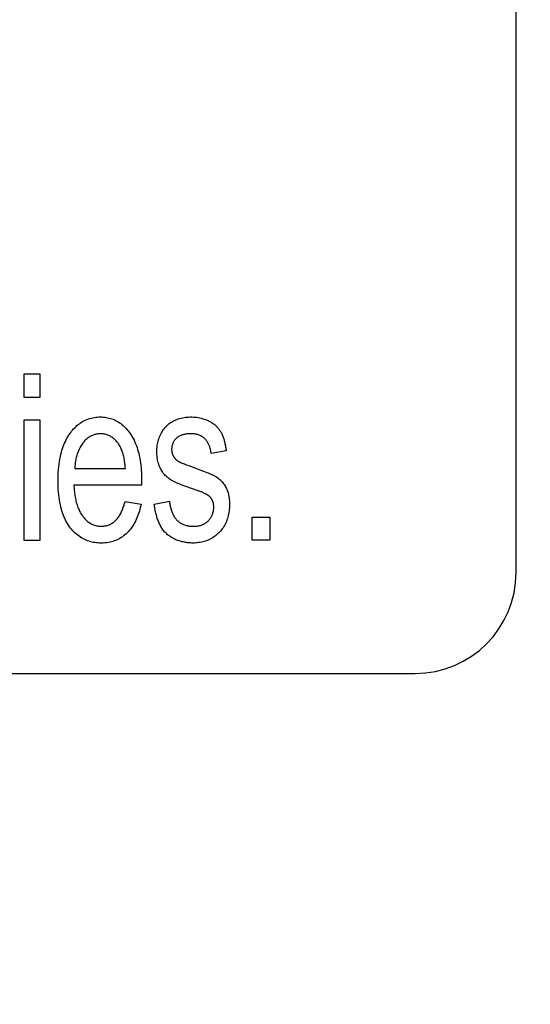
# Model space of a CAD drawing. Units: millimetres. Extents: x 0 to 1189, y 0 to 841.
# Drawn here: x 776 to 778, y 340 to 345 of the extents above; entities that cross this region are included whole.
import ezdxf

# ---------------------------------------------------------------- set-up
doc = ezdxf.new("R2010")
doc.units = ezdxf.units.MM
doc.header["$LTSCALE"] = 65.395
doc.layers.get('0').update_dxf_attribs({"linetype": 'CONTINUOUS'})
doc.layers.add('7_ALL_FEATURES', color=7, linetype='CONTINUOUS')
doc.layers.add('DEF_DRAFT_DIM', color=7, linetype='CONTINUOUS')
doc.styles.get("Standard").update_dxf_attribs({"font": 'txt', "width": 0.8})
doc.dimstyles.new('DIMSTYLE_1', dxfattribs={"dimtxt": 1.5, "dimasz": 3, "dimexe": 0.8, "dimexo": 0.2, "dimgap": 0.375, "dimtad": 1, "dimdsep": 46, "dimtxsty": 'Standard', "dimblk": 'OPEN', "dimblk1": 'OPEN', "dimblk2": 'OPEN', "dimcen": 0.09, "dimazin": 2, "dimtp": 0.1, "dimtm": 0.1, "dimtfac": 1, "dimtdec": 0, "dimtofl": 0, "dimtmove": 0, "dimatfit": 3, "dimldrblk": 'OPEN', "dimfxl": 1, "dimtolj": 1, "dimarcsym": 0})

# ---------------------------------------------------------------- blocks, each defined once
blk = doc.blocks.new('_OPEN')
at = {"color": 0, "linetype": 'ByBlock'}
for p, q in [((0, 0), (-1, 0.1167)), ((-1, -0.1167), (0, 0)), ((-1, 0), (0, 0))]:
    blk.add_line(p, q, dxfattribs=at)
blk = doc.blocks.new('*D15')
at = {"layer": 'DEF_DRAFT_DIM', "color": 2, "linetype": 'Continuous', "transparency": 16777216}
for p, q in [((798.2948, 355.3799), (798.2948, 293.0908)), ((706.7648, 301.9499), (706.7648, 293.0908)), ((706.7648, 293.0908), (706.7648, 291.9158)), ((798.2948, 293.0908), (798.2948, 291.9158)), ((706.7648, 292.7158), (752.5298, 292.7158)), ((798.2948, 292.7158), (752.5298, 292.7158))]:
    blk.add_line(p, q, dxfattribs=at)
at = {"layer": 'DEF_DRAFT_DIM', "color": 2, "linetype": 'Continuous', "transparency": 16777216, "xscale": 3, "yscale": 3, "zscale": 3, "rotation": 180}
blk.add_blockref('_OPEN', (706.7648, 292.7158), dxfattribs=at)
at = {"layer": 'DEF_DRAFT_DIM', "color": 2, "linetype": 'Continuous', "transparency": 16777216, "xscale": 3, "yscale": 3, "zscale": 3}
blk.add_blockref('_OPEN', (798.2948, 292.7158), dxfattribs=at)
blk = doc.blocks.new('*D19')
at = {"layer": 'DEF_DRAFT_DIM', "color": 2, "linetype": 'Continuous', "transparency": 16777216}
for p, q in [((693.0359, 355.2499), (692.6109, 355.2499)), ((847.2648, 355.2499), (693.0359, 355.2499)), ((693.4109, 355.2499), (693.4109, 327.7249)), ((693.4109, 300.1999), (693.4109, 327.7249)), ((693.0359, 300.1999), (692.6109, 300.1999)), ((711.9586, 300.1999), (693.0359, 300.1999))]:
    blk.add_line(p, q, dxfattribs=at)
at = {"layer": 'DEF_DRAFT_DIM', "color": 2, "linetype": 'Continuous', "transparency": 16777216, "xscale": 3, "yscale": 3, "zscale": 3}
for p, rotation in [((693.4109, 355.2499), 90), ((693.4109, 300.1999), 270)]:
    blk.add_blockref('_OPEN', p, dxfattribs=dict(at, rotation=rotation))
blk = doc.blocks.new('*D20')
at = {"layer": 'DEF_DRAFT_DIM', "color": 2, "linetype": 'Continuous', "transparency": 16777216}
for p, q in [((685.0013, 358.3999), (684.5763, 358.3999)), ((794.2548, 358.3999), (685.0013, 358.3999)), ((685.3763, 358.3999), (685.3763, 329.2999)), ((685.3763, 300.1999), (685.3763, 329.2999)), ((685.0013, 300.1999), (684.5763, 300.1999)), ((711.9586, 300.1999), (685.0013, 300.1999))]:
    blk.add_line(p, q, dxfattribs=at)
at = {"layer": 'DEF_DRAFT_DIM', "color": 2, "linetype": 'Continuous', "transparency": 16777216, "xscale": 3, "yscale": 3, "zscale": 3}
for p, rotation in [((685.3763, 358.3999), 90), ((685.3763, 300.1999), 270)]:
    blk.add_blockref('_OPEN', p, dxfattribs=dict(at, rotation=rotation))

msp = doc.modelspace()

# ---------------------------------------------------------------- linework, layer by layer
at = {"layer": '7_ALL_FEATURES', "color": 7, "linetype": 'Continuous'}
for p, q in [((778.0148, 342.0499), (778.0148, 357.9499)), ((751.1648, 341.5999), (777.5648, 341.5999))]:
    msp.add_line(p, q, dxfattribs=at)
at = {"layer": '7_ALL_FEATURES', "color": 40, "linetype": 'Continuous'}
for p, q in [((775.8258, 342.9351), (775.8943, 342.9351)), ((775.8258, 342.8303), (775.8258, 342.9351)), ((775.8943, 342.9351), (775.8943, 342.8303)), ((775.8943, 342.8303), (775.8258, 342.8303)), ((775.8258, 342.7306), (775.8943, 342.7306)), ((775.8258, 342.1931), (775.8258, 342.7306)), ((775.8943, 342.7306), (775.8943, 342.1931)), ((776.0884, 342.724), (776.0941, 342.727)), ((776.0941, 342.727), (776.1, 342.7297)), ((776.1, 342.7297), (776.1059, 342.7322)), ((776.1059, 342.7322), (776.112, 342.7344)), ((776.112, 342.7344), (776.1181, 342.7364)), ((776.1181, 342.7364), (776.1244, 342.7381)), ((776.1244, 342.7381), (776.1309, 342.7396)), ((776.1309, 342.7396), (776.1375, 342.7407)), ((776.1375, 342.7407), (776.1442, 342.7417)), ((776.1442, 342.7417), (776.1508, 342.7423)), ((776.1508, 342.7423), (776.1575, 342.7427)), ((776.1575, 342.7427), (776.1643, 342.7428)), ((776.1643, 342.7428), (776.1708, 342.7427)), ((776.1708, 342.7427), (776.1773, 342.7423)), ((776.1773, 342.7423), (776.1837, 342.7417)), ((776.1837, 342.7417), (776.1902, 342.7408)), ((776.1902, 342.7408), (776.1966, 342.7396)), ((776.1966, 342.7396), (776.2029, 342.7382)), ((776.2029, 342.7382), (776.209, 342.7366)), ((776.209, 342.7366), (776.2149, 342.7347)), ((776.2149, 342.7347), (776.2208, 342.7325)), ((776.2208, 342.7325), (776.2266, 342.7301)), ((776.2266, 342.7301), (776.2323, 342.7274)), ((776.2323, 342.7274), (776.2379, 342.7245)), ((776.4851, 342.7226), (776.4899, 342.7252)), ((776.4899, 342.7252), (776.4948, 342.7276)), ((776.4948, 342.7276), (776.4998, 342.7298)), ((776.4998, 342.7298), (776.5049, 342.7318)), ((776.5049, 342.7318), (776.5113, 342.7341)), ((776.5113, 342.7341), (776.5177, 342.736)), ((776.5177, 342.736), (776.5242, 342.7377)), ((776.5242, 342.7377), (776.5307, 342.7392)), ((776.5307, 342.7392), (776.5373, 342.7404)), ((776.5373, 342.7404), (776.544, 342.7414)), ((776.544, 342.7414), (776.5507, 342.7421)), ((776.5507, 342.7421), (776.5574, 342.7426)), ((776.5574, 342.7426), (776.5641, 342.7428)), ((776.5641, 342.7428), (776.5713, 342.7428)), ((776.5713, 342.7428), (776.5786, 342.7425)), ((776.5786, 342.7425), (776.5858, 342.742)), ((776.5858, 342.742), (776.5929, 342.7412)), ((776.5929, 342.7412), (776.6001, 342.7401)), ((776.6001, 342.7401), (776.6071, 342.7388)), ((776.6071, 342.7388), (776.6141, 342.7371)), ((776.6141, 342.7371), (776.621, 342.7352)), ((776.621, 342.7352), (776.6279, 342.733)), ((776.6279, 342.733), (776.6319, 342.7315)), ((776.6319, 342.7315), (776.6359, 342.73)), ((776.6359, 342.73), (776.6399, 342.7283)), ((776.6399, 342.7283), (776.6438, 342.7265)), ((776.6438, 342.7265), (776.6477, 342.7246)), ((776.0364, 342.6791), (776.0408, 342.6844)), ((776.0408, 342.6844), (776.0454, 342.6896)), ((776.0454, 342.6896), (776.0502, 342.6946)), ((776.0502, 342.6946), (776.0551, 342.6995)), ((776.0551, 342.6995), (776.0603, 342.7042)), ((776.0603, 342.7042), (776.0656, 342.7086)), ((776.0656, 342.7086), (776.071, 342.7128)), ((776.071, 342.7128), (776.0766, 342.7168)), ((776.0766, 342.7168), (776.0824, 342.7205)), ((776.0824, 342.7205), (776.0884, 342.724)), ((776.2379, 342.7245), (776.2437, 342.7211)), ((776.2437, 342.7211), (776.2493, 342.7174)), ((776.2493, 342.7174), (776.2548, 342.7135)), ((776.2548, 342.7135), (776.2601, 342.7093)), ((776.2601, 342.7093), (776.2653, 342.705)), ((776.2653, 342.705), (776.2703, 342.7004)), ((776.2703, 342.7004), (776.2751, 342.6956)), ((776.2751, 342.6956), (776.2797, 342.6907)), ((776.2797, 342.6907), (776.2842, 342.6856)), ((776.2842, 342.6856), (776.2885, 342.6803)), ((776.4391, 342.6771), (776.4425, 342.6824)), ((776.4425, 342.6824), (776.4459, 342.6873)), ((776.4459, 342.6873), (776.4495, 342.6921)), ((776.4495, 342.6921), (776.4533, 342.6966)), ((776.4533, 342.6966), (776.4573, 342.701)), ((776.4573, 342.701), (776.4615, 342.7052)), ((776.4615, 342.7052), (776.4659, 342.7092)), ((776.4659, 342.7092), (776.4706, 342.713)), ((776.4706, 342.713), (776.4754, 342.7165)), ((776.4754, 342.7165), (776.4803, 342.7198)), ((776.4803, 342.7198), (776.4851, 342.7226)), ((776.6477, 342.7246), (776.651, 342.7229)), ((776.651, 342.7229), (776.6543, 342.721)), ((776.6543, 342.721), (776.6576, 342.7191)), ((776.6576, 342.7191), (776.6608, 342.7171)), ((776.6608, 342.7171), (776.664, 342.715)), ((776.664, 342.715), (776.6671, 342.7128)), ((776.6671, 342.7128), (776.6701, 342.7105)), ((776.6701, 342.7105), (776.6731, 342.7082)), ((776.6731, 342.7082), (776.676, 342.7057)), ((776.676, 342.7057), (776.6788, 342.7031)), ((776.6788, 342.7031), (776.6814, 342.7006)), ((776.6814, 342.7006), (776.6838, 342.6981)), ((776.6838, 342.6981), (776.6862, 342.6954)), ((776.6862, 342.6954), (776.6886, 342.6927)), ((776.6886, 342.6927), (776.6908, 342.6899)), ((776.6908, 342.6899), (776.693, 342.6871)), ((776.693, 342.6871), (776.695, 342.6842)), ((776.695, 342.6842), (776.697, 342.6812)), ((776.697, 342.6812), (776.6989, 342.6782)), ((776.0085, 342.6338), (776.012, 342.6409)), ((776.012, 342.6409), (776.0157, 342.6478)), ((776.0157, 342.6478), (776.0196, 342.6547)), ((776.0196, 342.6547), (776.0237, 342.6614)), ((776.0237, 342.6614), (776.0281, 342.668)), ((776.0281, 342.668), (776.0322, 342.6736)), ((776.0322, 342.6736), (776.0364, 342.6791)), ((776.0974, 342.6391), (776.0943, 342.636)), ((776.1005, 342.6422), (776.0974, 342.6391)), ((776.1038, 342.6451), (776.1005, 342.6422)), ((776.1071, 342.6479), (776.1038, 342.6451)), ((776.1106, 342.6505), (776.1071, 342.6479)), ((776.1142, 342.653), (776.1106, 342.6505)), ((776.1179, 342.6553), (776.1142, 342.653)), ((776.1217, 342.6574), (776.1179, 342.6553)), ((776.1253, 342.6592), (776.1217, 342.6574)), ((776.1291, 342.6609), (776.1253, 342.6592)), ((776.1329, 342.6624), (776.1291, 342.6609)), ((776.1367, 342.6637), (776.1329, 342.6624)), ((776.1407, 342.6648), (776.1367, 342.6637)), ((776.1447, 342.6658), (776.1407, 342.6648)), ((776.1487, 342.6666), (776.1447, 342.6658)), ((776.1527, 342.6672), (776.1487, 342.6666)), ((776.1568, 342.6676), (776.1527, 342.6672)), ((776.1609, 342.6679), (776.1568, 342.6676)), ((776.165, 342.668), (776.1609, 342.6679)), ((776.1692, 342.6678), (776.165, 342.668)), ((776.1733, 342.6675), (776.1692, 342.6678)), ((776.1774, 342.6671), (776.1733, 342.6675)), ((776.1815, 342.6664), (776.1774, 342.6671)), ((776.1856, 342.6656), (776.1815, 342.6664)), ((776.1896, 342.6645), (776.1856, 342.6656)), ((776.1935, 342.6633), (776.1896, 342.6645)), ((776.1974, 342.662), (776.1935, 342.6633)), ((776.2013, 342.6604), (776.1974, 342.662)), ((776.205, 342.6587), (776.2013, 342.6604)), ((776.2087, 342.6568), (776.205, 342.6587)), ((776.2123, 342.6548), (776.2087, 342.6568)), ((776.2158, 342.6525), (776.2123, 342.6548)), ((776.2193, 342.6501), (776.2158, 342.6525)), ((776.2226, 342.6476), (776.2193, 342.6501)), ((776.2258, 342.6448), (776.2226, 342.6476)), ((776.2289, 342.642), (776.2258, 342.6448)), ((776.2319, 342.639), (776.2289, 342.642)), ((776.2348, 342.6359), (776.2319, 342.639)), ((776.2885, 342.6803), (776.2926, 342.6749)), ((776.2926, 342.6749), (776.2966, 342.6694)), ((776.2966, 342.6694), (776.3014, 342.662)), ((776.3014, 342.662), (776.306, 342.6545)), ((776.306, 342.6545), (776.3103, 342.6468)), ((776.3103, 342.6468), (776.3143, 342.6389)), ((776.3143, 342.6389), (776.318, 342.6309)), ((776.4215, 342.6352), (776.4233, 342.6417)), ((776.4233, 342.6417), (776.4254, 342.6481)), ((776.4254, 342.6481), (776.4278, 342.6545)), ((776.4278, 342.6545), (776.4303, 342.6603)), ((776.4303, 342.6603), (776.433, 342.666)), ((776.433, 342.666), (776.4359, 342.6716)), ((776.4359, 342.6716), (776.4391, 342.6771)), ((776.4945, 342.6389), (776.493, 342.6367)), ((776.4962, 342.6411), (776.4945, 342.6389)), ((776.498, 342.6432), (776.4962, 342.6411)), ((776.4998, 342.6452), (776.498, 342.6432)), ((776.5017, 342.6471), (776.4998, 342.6452)), ((776.5038, 342.649), (776.5017, 342.6471)), ((776.506, 342.6508), (776.5038, 342.649)), ((776.5083, 342.6525), (776.506, 342.6508)), ((776.5107, 342.6542), (776.5083, 342.6525)), ((776.5131, 342.6557), (776.5107, 342.6542)), ((776.5156, 342.6571), (776.5131, 342.6557)), ((776.5181, 342.6584), (776.5156, 342.6571)), ((776.5207, 342.6596), (776.5181, 342.6584)), ((776.5233, 342.6607), (776.5207, 342.6596)), ((776.526, 342.6618), (776.5233, 342.6607)), ((776.5287, 342.6627), (776.526, 342.6618)), ((776.5319, 342.6637), (776.5287, 342.6627)), ((776.5352, 342.6646), (776.5319, 342.6637)), ((776.5385, 342.6654), (776.5352, 342.6646)), ((776.5419, 342.666), (776.5385, 342.6654)), ((776.5452, 342.6666), (776.5419, 342.666)), ((776.5486, 342.6671), (776.5452, 342.6666)), ((776.552, 342.6674), (776.5486, 342.6671)), ((776.5554, 342.6677), (776.552, 342.6674)), ((776.5588, 342.6679), (776.5554, 342.6677)), ((776.5622, 342.668), (776.5588, 342.6679)), ((776.5656, 342.668), (776.5622, 342.668)), ((776.5691, 342.668), (776.5656, 342.668)), ((776.5724, 342.6679), (776.5691, 342.668)), ((776.5756, 342.6677), (776.5724, 342.6679)), ((776.5789, 342.6675), (776.5756, 342.6677)), ((776.5822, 342.6672), (776.5789, 342.6675)), ((776.5855, 342.6668), (776.5822, 342.6672)), ((776.5887, 342.6663), (776.5855, 342.6668)), ((776.5919, 342.6657), (776.5887, 342.6663)), ((776.5951, 342.665), (776.5919, 342.6657)), ((776.5982, 342.6641), (776.5951, 342.665)), ((776.6013, 342.6632), (776.5982, 342.6641)), ((776.6044, 342.6621), (776.6013, 342.6632)), ((776.6073, 342.6609), (776.6044, 342.6621)), ((776.6102, 342.6595), (776.6073, 342.6609)), ((776.6131, 342.6581), (776.6102, 342.6595)), ((776.6159, 342.6565), (776.6131, 342.6581)), ((776.6186, 342.6547), (776.6159, 342.6565)), ((776.6212, 342.6529), (776.6186, 342.6547)), ((776.6237, 342.651), (776.6212, 342.6529)), ((776.6262, 342.6489), (776.6237, 342.651)), ((776.6286, 342.6467), (776.6262, 342.6489)), ((776.6308, 342.6445), (776.6286, 342.6467)), ((776.6331, 342.642), (776.6308, 342.6445)), ((776.6352, 342.6394), (776.6331, 342.642)), ((776.6373, 342.6368), (776.6352, 342.6394)), ((776.6989, 342.6782), (776.7007, 342.6752)), ((776.7007, 342.6752), (776.7027, 342.6716)), ((776.7027, 342.6716), (776.7046, 342.6679)), ((776.7046, 342.6679), (776.7064, 342.6642)), ((776.7064, 342.6642), (776.708, 342.6604)), ((776.708, 342.6604), (776.7096, 342.6566)), ((776.7096, 342.6566), (776.711, 342.6527)), ((776.711, 342.6527), (776.7124, 342.6488)), ((776.7124, 342.6488), (776.7136, 342.6448)), ((776.7136, 342.6448), (776.7148, 342.6409)), ((776.7148, 342.6409), (776.7159, 342.6369)), ((775.9911, 342.5861), (775.9935, 342.5943)), ((775.9935, 342.5943), (775.9961, 342.6025)), ((775.9961, 342.6025), (775.9989, 342.6107)), ((775.9989, 342.6107), (776.002, 342.6187)), ((776.002, 342.6187), (776.0053, 342.6266)), ((776.0053, 342.6266), (776.0085, 342.6338)), ((776.0694, 342.598), (776.0672, 342.593)), ((776.0717, 342.6029), (776.0694, 342.598)), ((776.0742, 342.6077), (776.0717, 342.6029)), ((776.0769, 342.6124), (776.0742, 342.6077)), ((776.0797, 342.617), (776.0769, 342.6124)), ((776.0827, 342.6215), (776.0797, 342.617)), ((776.0859, 342.6258), (776.0827, 342.6215)), ((776.0886, 342.6293), (776.0859, 342.6258)), ((776.0914, 342.6327), (776.0886, 342.6293)), ((776.0943, 342.636), (776.0914, 342.6327)), ((776.2376, 342.6327), (776.2348, 342.6359)), ((776.2403, 342.6294), (776.2376, 342.6327)), ((776.2428, 342.626), (776.2403, 342.6294)), ((776.2452, 342.6225), (776.2428, 342.626)), ((776.2475, 342.619), (776.2452, 342.6225)), ((776.2497, 342.6154), (776.2475, 342.619)), ((776.2523, 342.6107), (776.2497, 342.6154)), ((776.2548, 342.606), (776.2523, 342.6107)), ((776.257, 342.6013), (776.2548, 342.606)), ((776.2591, 342.5964), (776.257, 342.6013)), ((776.261, 342.5915), (776.2591, 342.5964)), ((776.318, 342.6309), (776.3214, 342.6229)), ((776.3214, 342.6229), (776.3246, 342.6147)), ((776.3246, 342.6147), (776.3276, 342.6064)), ((776.3276, 342.6064), (776.3303, 342.598)), ((776.3303, 342.598), (776.3327, 342.5895)), ((776.4155, 342.588), (776.4156, 342.5948)), ((776.4156, 342.5948), (776.4159, 342.6016)), ((776.4159, 342.6016), (776.4166, 342.6084)), ((776.4166, 342.6084), (776.4174, 342.6152)), ((776.4174, 342.6152), (776.4185, 342.6219)), ((776.4185, 342.6219), (776.4199, 342.6286)), ((776.4199, 342.6286), (776.4215, 342.6352)), ((776.4816, 342.6014), (776.4815, 342.5984)), ((776.4815, 342.5984), (776.4816, 342.5954)), ((776.4818, 342.6044), (776.4816, 342.6014)), ((776.4816, 342.5954), (776.4818, 342.5924)), ((776.4821, 342.6073), (776.4818, 342.6044)), ((776.4825, 342.6103), (776.4821, 342.6073)), ((776.4831, 342.6132), (776.4825, 342.6103)), ((776.4838, 342.6161), (776.4831, 342.6132)), ((776.4846, 342.6189), (776.4838, 342.6161)), ((776.4855, 342.6218), (776.4846, 342.6189)), ((776.4866, 342.6246), (776.4855, 342.6218)), ((776.4877, 342.6271), (776.4866, 342.6246)), ((776.4888, 342.6296), (776.4877, 342.6271)), ((776.4901, 342.632), (776.4888, 342.6296)), ((776.4915, 342.6344), (776.4901, 342.632)), ((776.493, 342.6367), (776.4915, 342.6344)), ((776.6392, 342.634), (776.6373, 342.6368)), ((776.641, 342.6312), (776.6392, 342.634)), ((776.6427, 342.6283), (776.641, 342.6312)), ((776.6443, 342.6253), (776.6427, 342.6283)), ((776.6458, 342.6223), (776.6443, 342.6253)), ((776.6473, 342.6192), (776.6458, 342.6223)), ((776.6486, 342.6161), (776.6473, 342.6192)), ((776.6498, 342.6129), (776.6486, 342.6161)), ((776.6509, 342.6097), (776.6498, 342.6129)), ((776.6519, 342.6064), (776.6509, 342.6097)), ((776.6529, 342.6031), (776.6519, 342.6064)), ((776.6538, 342.5998), (776.6529, 342.6031)), ((776.6545, 342.5965), (776.6538, 342.5998)), ((776.6552, 342.5931), (776.6545, 342.5965)), ((776.7159, 342.6369), (776.717, 342.6328)), ((776.717, 342.6328), (776.7179, 342.6288)), ((776.7179, 342.6288), (776.7188, 342.6247)), ((776.7188, 342.6247), (776.7197, 342.6206)), ((776.7197, 342.6206), (776.7204, 342.6165)), ((776.7204, 342.6165), (776.7211, 342.6124)), ((776.7211, 342.6124), (776.7218, 342.6083)), ((776.7218, 342.6083), (776.7225, 342.6042)), ((776.7225, 342.6042), (776.723, 342.6001)), ((776.723, 342.6001), (776.7236, 342.596)), ((776.7236, 342.596), (776.7241, 342.5919)), ((775.9821, 342.5441), (775.984, 342.5554)), ((775.984, 342.5554), (775.9863, 342.5666)), ((775.9863, 342.5666), (775.9889, 342.5778)), ((775.9889, 342.5778), (775.9911, 342.5861)), ((776.0547, 342.5513), (776.0537, 342.5459)), ((776.0558, 342.5566), (776.0547, 342.5513)), ((776.057, 342.562), (776.0558, 342.5566)), ((776.0584, 342.5673), (776.057, 342.562)), ((776.0598, 342.5725), (776.0584, 342.5673)), ((776.0615, 342.5777), (776.0598, 342.5725)), ((776.0632, 342.5829), (776.0615, 342.5777)), ((776.0651, 342.588), (776.0632, 342.5829)), ((776.0672, 342.593), (776.0651, 342.588)), ((776.2628, 342.5865), (776.261, 342.5915)), ((776.2644, 342.5815), (776.2628, 342.5865)), ((776.2659, 342.5764), (776.2644, 342.5815)), ((776.2673, 342.5713), (776.2659, 342.5764)), ((776.2685, 342.5661), (776.2673, 342.5713)), ((776.2697, 342.5609), (776.2685, 342.5661)), ((776.2707, 342.5557), (776.2697, 342.5609)), ((776.2716, 342.5505), (776.2707, 342.5557)), ((776.2724, 342.5452), (776.2716, 342.5505)), ((776.3327, 342.5895), (776.335, 342.581)), ((776.335, 342.581), (776.3375, 342.5705)), ((776.3375, 342.5705), (776.3397, 342.5599)), ((776.3397, 342.5599), (776.3415, 342.5492)), ((776.4156, 342.5817), (776.4155, 342.588)), ((776.4159, 342.5755), (776.4156, 342.5817)), ((776.4164, 342.5693), (776.4159, 342.5755)), ((776.4171, 342.5632), (776.4164, 342.5693)), ((776.418, 342.557), (776.4171, 342.5632)), ((776.4191, 342.5509), (776.418, 342.557)), ((776.4205, 342.5449), (776.4191, 342.5509)), ((776.4818, 342.5924), (776.4822, 342.5894)), ((776.4822, 342.5894), (776.4824, 342.5879)), ((776.4824, 342.5879), (776.4827, 342.5864)), ((776.4827, 342.5864), (776.483, 342.5849)), ((776.483, 342.5849), (776.4833, 342.5835)), ((776.4833, 342.5835), (776.4837, 342.582)), ((776.4837, 342.582), (776.4841, 342.5805)), ((776.4841, 342.5805), (776.4845, 342.5791)), ((776.4845, 342.5791), (776.485, 342.5777)), ((776.485, 342.5777), (776.4855, 342.5762)), ((776.4855, 342.5762), (776.4861, 342.5748)), ((776.4861, 342.5748), (776.4866, 342.5734)), ((776.4866, 342.5734), (776.4873, 342.572)), ((776.4873, 342.572), (776.4879, 342.5707)), ((776.4879, 342.5707), (776.4886, 342.5693)), ((776.4886, 342.5693), (776.4893, 342.568)), ((776.4893, 342.568), (776.4901, 342.5667)), ((776.4901, 342.5667), (776.4909, 342.5653)), ((776.4909, 342.5653), (776.4917, 342.564)), ((776.4917, 342.564), (776.4926, 342.5627)), ((776.4926, 342.5627), (776.4936, 342.5615)), ((776.4936, 342.5615), (776.4945, 342.5602)), ((776.4945, 342.5602), (776.4955, 342.559)), ((776.4955, 342.559), (776.4966, 342.5578)), ((776.4966, 342.5578), (776.4976, 342.5567)), ((776.4976, 342.5567), (776.4987, 342.5555)), ((776.4987, 342.5555), (776.4998, 342.5544)), ((776.4998, 342.5544), (776.5009, 342.5533)), ((776.5009, 342.5533), (776.5021, 342.5523)), ((776.5021, 342.5523), (776.5033, 342.5512)), ((776.5033, 342.5512), (776.5045, 342.5502)), ((776.5045, 342.5502), (776.5057, 342.5492)), ((776.6559, 342.5898), (776.6552, 342.5931)), ((776.6564, 342.5865), (776.6559, 342.5898)), ((776.6569, 342.5831), (776.6564, 342.5865)), ((776.6573, 342.5798), (776.6569, 342.5831)), ((776.7241, 342.5919), (776.6573, 342.5798)), ((775.9769, 342.4958), (775.9778, 342.5086)), ((775.9778, 342.5086), (775.9791, 342.5213)), ((775.9791, 342.5213), (775.9804, 342.5327)), ((775.9804, 342.5327), (775.9821, 342.5441)), ((776.0506, 342.5189), (776.0503, 342.5136)), ((776.0503, 342.5136), (776.2756, 342.5136)), ((776.051, 342.5243), (776.0506, 342.5189)), ((776.0515, 342.5297), (776.051, 342.5243)), ((776.0521, 342.5351), (776.0515, 342.5297)), ((776.0529, 342.5405), (776.0521, 342.5351)), ((776.0537, 342.5459), (776.0529, 342.5405)), ((776.2731, 342.5399), (776.2724, 342.5452)), ((776.2737, 342.5347), (776.2731, 342.5399)), ((776.2743, 342.5294), (776.2737, 342.5347)), ((776.2748, 342.5241), (776.2743, 342.5294)), ((776.2752, 342.5188), (776.2748, 342.5241)), ((776.2756, 342.5136), (776.2752, 342.5188)), ((776.3415, 342.5492), (776.3431, 342.5385)), ((776.3431, 342.5385), (776.3445, 342.5277)), ((776.3445, 342.5277), (776.3456, 342.5169)), ((776.3456, 342.5169), (776.3464, 342.5061)), ((776.3464, 342.5061), (776.3471, 342.4953)), ((776.422, 342.5389), (776.4205, 342.5449)), ((776.4238, 342.533), (776.422, 342.5389)), ((776.4258, 342.5272), (776.4238, 342.533)), ((776.4281, 342.5214), (776.4258, 342.5272)), ((776.4306, 342.5158), (776.4281, 342.5214)), ((776.4327, 342.5113), (776.4306, 342.5158)), ((776.435, 342.507), (776.4327, 342.5113)), ((776.4375, 342.5027), (776.435, 342.507)), ((776.5057, 342.5492), (776.507, 342.5483)), ((776.507, 342.5483), (776.5083, 342.5473)), ((776.5083, 342.5473), (776.5095, 342.5464)), ((776.5095, 342.5464), (776.5109, 342.5456)), ((776.5109, 342.5456), (776.5122, 342.5447)), ((776.5122, 342.5447), (776.5135, 342.5439)), ((776.5135, 342.5439), (776.5149, 342.5431)), ((776.5149, 342.5431), (776.5162, 342.5424)), ((776.5162, 342.5424), (776.5177, 342.5417)), ((776.5177, 342.5417), (776.5192, 342.541)), ((776.5192, 342.541), (776.5208, 342.5403)), ((776.5208, 342.5403), (776.5223, 342.5397)), ((776.5223, 342.5397), (776.5239, 342.539)), ((776.5239, 342.539), (776.5286, 342.5371)), ((776.5286, 342.5371), (776.5334, 342.5352)), ((776.5334, 342.5352), (776.5382, 342.5333)), ((776.5382, 342.5333), (776.5429, 342.5315)), ((776.5429, 342.5315), (776.5477, 342.5297)), ((776.5477, 342.5297), (776.5574, 342.5262)), ((776.5574, 342.5262), (776.5921, 342.5136)), ((776.5921, 342.5136), (776.6076, 342.5078)), ((776.6076, 342.5078), (776.623, 342.5019)), ((775.9758, 342.4574), (775.9759, 342.4702)), ((775.9759, 342.4702), (775.9762, 342.483)), ((775.9762, 342.483), (775.9769, 342.4958)), ((776.3471, 342.4953), (776.3475, 342.4845)), ((776.3475, 342.4845), (776.3478, 342.4737)), ((776.3478, 342.4629), (776.3475, 342.4387)), ((776.3478, 342.4737), (776.3478, 342.4629)), ((776.4401, 342.4985), (776.4375, 342.5027)), ((776.4429, 342.4945), (776.4401, 342.4985)), ((776.4459, 342.4905), (776.4429, 342.4945)), ((776.449, 342.4867), (776.4459, 342.4905)), ((776.4528, 342.4826), (776.449, 342.4867)), ((776.4568, 342.4786), (776.4528, 342.4826)), ((776.461, 342.4749), (776.4568, 342.4786)), ((776.4654, 342.4713), (776.461, 342.4749)), ((776.4699, 342.4679), (776.4654, 342.4713)), ((776.4745, 342.4647), (776.4699, 342.4679)), ((776.48, 342.4613), (776.4745, 342.4647)), ((776.623, 342.5019), (776.6383, 342.4957)), ((776.6383, 342.4957), (776.6441, 342.4934)), ((776.6441, 342.4934), (776.6499, 342.4909)), ((776.6499, 342.4909), (776.6556, 342.4884)), ((776.6556, 342.4884), (776.6614, 342.4858)), ((776.6614, 342.4858), (776.667, 342.483)), ((776.667, 342.483), (776.6725, 342.4801)), ((776.6725, 342.4801), (776.6779, 342.4769)), ((776.6779, 342.4769), (776.6826, 342.474)), ((776.6826, 342.474), (776.687, 342.471)), ((776.687, 342.471), (776.6914, 342.4677)), ((776.6914, 342.4677), (776.6956, 342.4642)), ((776.6956, 342.4642), (776.6997, 342.4606)), ((775.9759, 342.445), (775.9758, 342.4574)), ((775.9762, 342.4326), (775.9759, 342.445)), ((775.9769, 342.4202), (775.9762, 342.4326)), ((775.9778, 342.4078), (775.9769, 342.4202)), ((776.3475, 342.4387), (776.0466, 342.4387)), ((776.0466, 342.4387), (776.0469, 342.4329)), ((776.0469, 342.4329), (776.0472, 342.427)), ((776.0472, 342.427), (776.0476, 342.421)), ((776.0476, 342.421), (776.0481, 342.4151)), ((776.4857, 342.4581), (776.48, 342.4613)), ((776.4914, 342.4551), (776.4857, 342.4581)), ((776.4973, 342.4523), (776.4914, 342.4551)), ((776.5032, 342.4496), (776.4973, 342.4523)), ((776.5092, 342.447), (776.5032, 342.4496)), ((776.5152, 342.4445), (776.5092, 342.447)), ((776.5279, 342.4394), (776.5152, 342.4445)), ((776.5406, 342.4346), (776.5279, 342.4394)), ((776.5533, 342.4299), (776.5406, 342.4346)), ((776.5661, 342.4253), (776.5533, 342.4299)), ((776.579, 342.4209), (776.5661, 342.4253)), ((776.5907, 342.4169), (776.579, 342.4209)), ((776.6997, 342.4606), (776.7035, 342.4568)), ((776.7035, 342.4568), (776.7068, 342.4532)), ((776.7068, 342.4532), (776.7099, 342.4495)), ((776.7099, 342.4495), (776.7128, 342.4456)), ((776.7128, 342.4456), (776.7156, 342.4416)), ((776.7156, 342.4416), (776.7182, 342.4375)), ((776.7182, 342.4375), (776.7207, 342.4333)), ((776.7207, 342.4333), (776.723, 342.429)), ((776.723, 342.429), (776.7253, 342.4242)), ((776.7253, 342.4242), (776.7274, 342.4193)), ((776.7274, 342.4193), (776.7293, 342.4143)), ((775.979, 342.3955), (775.9778, 342.4078)), ((775.9804, 342.3845), (775.979, 342.3955)), ((775.982, 342.3735), (775.9804, 342.3845)), ((776.0481, 342.4151), (776.0487, 342.4091)), ((776.0487, 342.4091), (776.0494, 342.4032)), ((776.0494, 342.4032), (776.0502, 342.3972)), ((776.0502, 342.3972), (776.0511, 342.3913)), ((776.0511, 342.3913), (776.0521, 342.3854)), ((776.0521, 342.3854), (776.0532, 342.3795)), ((776.0532, 342.3795), (776.0544, 342.3736)), ((776.5966, 342.4149), (776.5907, 342.4169)), ((776.5995, 342.4139), (776.5966, 342.4149)), ((776.6024, 342.4129), (776.5995, 342.4139)), ((776.6053, 342.4118), (776.6024, 342.4129)), ((776.6082, 342.4107), (776.6053, 342.4118)), ((776.6111, 342.4096), (776.6082, 342.4107)), ((776.614, 342.4085), (776.6111, 342.4096)), ((776.6169, 342.4073), (776.614, 342.4085)), ((776.6197, 342.4061), (776.6169, 342.4073)), ((776.6226, 342.4049), (776.6197, 342.4061)), ((776.6254, 342.4036), (776.6226, 342.4049)), ((776.6282, 342.4023), (776.6254, 342.4036)), ((776.631, 342.4009), (776.6282, 342.4023)), ((776.6337, 342.3995), (776.631, 342.4009)), ((776.6365, 342.3981), (776.6337, 342.3995)), ((776.6392, 342.3965), (776.6365, 342.3981)), ((776.6404, 342.3958), (776.6392, 342.3965)), ((776.6417, 342.3951), (776.6404, 342.3958)), ((776.6429, 342.3943), (776.6417, 342.3951)), ((776.6441, 342.3935), (776.6429, 342.3943)), ((776.6453, 342.3927), (776.6441, 342.3935)), ((776.6465, 342.3919), (776.6453, 342.3927)), ((776.6476, 342.391), (776.6465, 342.3919)), ((776.6487, 342.3901), (776.6476, 342.391)), ((776.6498, 342.3891), (776.6487, 342.3901)), ((776.6508, 342.3882), (776.6498, 342.3891)), ((776.6517, 342.3873), (776.6508, 342.3882)), ((776.6527, 342.3863), (776.6517, 342.3873)), ((776.6536, 342.3853), (776.6527, 342.3863)), ((776.6545, 342.3842), (776.6536, 342.3853)), ((776.6554, 342.3832), (776.6545, 342.3842)), ((776.6563, 342.3821), (776.6554, 342.3832)), ((776.6571, 342.381), (776.6563, 342.3821)), ((776.6579, 342.3799), (776.6571, 342.381)), ((776.6587, 342.3787), (776.6579, 342.3799)), ((776.6594, 342.3776), (776.6587, 342.3787)), ((776.6602, 342.3764), (776.6594, 342.3776)), ((776.6609, 342.3752), (776.6602, 342.3764)), ((776.6615, 342.374), (776.6609, 342.3752)), ((776.6622, 342.3728), (776.6615, 342.374)), ((776.7293, 342.4143), (776.7311, 342.4093)), ((776.7311, 342.4093), (776.7327, 342.4042)), ((776.7327, 342.4042), (776.734, 342.399)), ((776.734, 342.399), (776.7353, 342.3938)), ((776.7353, 342.3938), (776.7364, 342.3878)), ((776.7364, 342.3878), (776.7374, 342.3817)), ((776.7374, 342.3817), (776.7382, 342.3756)), ((776.7382, 342.3756), (776.7387, 342.3695)), ((775.984, 342.3626), (775.982, 342.3735)), ((775.9862, 342.3517), (775.984, 342.3626)), ((775.9888, 342.3409), (775.9862, 342.3517)), ((775.991, 342.3325), (775.9888, 342.3409)), ((775.9935, 342.3241), (775.991, 342.3325)), ((776.0544, 342.3736), (776.0558, 342.3678)), ((776.0558, 342.3678), (776.0573, 342.362)), ((776.0573, 342.362), (776.0589, 342.3563)), ((776.0589, 342.3563), (776.0607, 342.3506)), ((776.0607, 342.3506), (776.0626, 342.345)), ((776.0626, 342.345), (776.0647, 342.3394)), ((776.0647, 342.3394), (776.067, 342.3339)), ((776.067, 342.3339), (776.0694, 342.3285)), ((776.2611, 342.3257), (776.263, 342.3301)), ((776.263, 342.3301), (776.2647, 342.3346)), ((776.2647, 342.3346), (776.2664, 342.3391)), ((776.2664, 342.3391), (776.268, 342.3436)), ((776.268, 342.3436), (776.2695, 342.3482)), ((776.2695, 342.3482), (776.2709, 342.3527)), ((776.2709, 342.3527), (776.2723, 342.3573)), ((776.2723, 342.3573), (776.2736, 342.3619)), ((776.2736, 342.3619), (776.2749, 342.3664)), ((776.2749, 342.3664), (776.3456, 342.3547)), ((776.34, 342.3314), (776.3378, 342.3237)), ((776.3421, 342.3392), (776.34, 342.3314)), ((776.3439, 342.3469), (776.3421, 342.3392)), ((776.3456, 342.3547), (776.3439, 342.3469)), ((776.4041, 342.3536), (776.4718, 342.3678)), ((776.4048, 342.3488), (776.4041, 342.3536)), ((776.4055, 342.344), (776.4048, 342.3488)), ((776.4062, 342.3392), (776.4055, 342.344)), ((776.4071, 342.3343), (776.4062, 342.3392)), ((776.408, 342.3295), (776.4071, 342.3343)), ((776.4718, 342.3678), (776.4722, 342.364)), ((776.4722, 342.364), (776.4727, 342.3601)), ((776.4727, 342.3601), (776.4732, 342.3562)), ((776.4732, 342.3562), (776.4739, 342.3523)), ((776.4739, 342.3523), (776.4746, 342.3484)), ((776.4746, 342.3484), (776.4753, 342.3445)), ((776.4753, 342.3445), (776.4762, 342.3407)), ((776.4762, 342.3407), (776.4772, 342.3368)), ((776.4772, 342.3368), (776.4782, 342.3329)), ((776.4782, 342.3329), (776.4793, 342.3291)), ((776.6628, 342.3716), (776.6622, 342.3728)), ((776.6634, 342.3703), (776.6628, 342.3716)), ((776.6639, 342.3691), (776.6634, 342.3703)), ((776.6644, 342.3678), (776.6639, 342.3691)), ((776.6649, 342.3666), (776.6644, 342.3678)), ((776.6653, 342.3653), (776.6649, 342.3666)), ((776.6657, 342.364), (776.6653, 342.3653)), ((776.6661, 342.3627), (776.6657, 342.364)), ((776.6665, 342.3615), (776.6661, 342.3627)), ((776.6668, 342.3602), (776.6665, 342.3615)), ((776.6671, 342.3589), (776.6668, 342.3602)), ((776.6674, 342.3575), (776.6671, 342.3589)), ((776.6677, 342.3562), (776.6674, 342.3575)), ((776.6679, 342.3549), (776.6677, 342.3562)), ((776.6678, 342.327), (776.6683, 342.3306)), ((776.6681, 342.3536), (776.6679, 342.3549)), ((776.6683, 342.3523), (776.6681, 342.3536)), ((776.6684, 342.3509), (776.6683, 342.3523)), ((776.6683, 342.3306), (776.6687, 342.3342)), ((776.6687, 342.3478), (776.6684, 342.3509)), ((776.6689, 342.3447), (776.6687, 342.3478)), ((776.6687, 342.3342), (776.6689, 342.3379)), ((776.6689, 342.3415), (776.6689, 342.3447)), ((776.6689, 342.3379), (776.6689, 342.3415)), ((776.7382, 342.3306), (776.7374, 342.3238)), ((776.7388, 342.3374), (776.7382, 342.3306)), ((776.7387, 342.3695), (776.7391, 342.3634)), ((776.7391, 342.3442), (776.7388, 342.3374)), ((776.7391, 342.3634), (776.7393, 342.3572)), ((776.7393, 342.3511), (776.7391, 342.3442)), ((776.7393, 342.3572), (776.7393, 342.3511)), ((775.9962, 342.3158), (775.9935, 342.3241)), ((775.9992, 342.3076), (775.9962, 342.3158)), ((776.0024, 342.2995), (775.9992, 342.3076)), ((776.0059, 342.2915), (776.0024, 342.2995)), ((776.0096, 342.2836), (776.0059, 342.2915)), ((776.0694, 342.3285), (776.0719, 342.3232)), ((776.0719, 342.3232), (776.0747, 342.318)), ((776.0747, 342.318), (776.0776, 342.3129)), ((776.0776, 342.3129), (776.0808, 342.3079)), ((776.0808, 342.3079), (776.0841, 342.303)), ((776.0841, 342.303), (776.0867, 342.2995)), ((776.0867, 342.2995), (776.0894, 342.296)), ((776.0894, 342.296), (776.0922, 342.2927)), ((776.0922, 342.2927), (776.0951, 342.2894)), ((776.0951, 342.2894), (776.0981, 342.2862)), ((776.0981, 342.2862), (776.1012, 342.2831)), ((776.236, 342.2857), (776.2392, 342.2892)), ((776.2392, 342.2892), (776.2421, 342.2929)), ((776.2421, 342.2929), (776.2449, 342.2967)), ((776.2449, 342.2967), (776.2476, 342.3005)), ((776.2476, 342.3005), (776.2502, 342.3045)), ((776.2502, 342.3045), (776.2526, 342.3086)), ((776.2526, 342.3086), (776.2549, 342.3128)), ((776.2549, 342.3128), (776.2571, 342.317)), ((776.2571, 342.317), (776.2591, 342.3213)), ((776.2591, 342.3213), (776.2611, 342.3257)), ((776.3269, 342.2933), (776.3237, 342.2859)), ((776.33, 342.3008), (776.3269, 342.2933)), ((776.3328, 342.3084), (776.33, 342.3008)), ((776.3354, 342.316), (776.3328, 342.3084)), ((776.3378, 342.3237), (776.3354, 342.316)), ((776.4089, 342.3246), (776.408, 342.3295)), ((776.41, 342.3197), (776.4089, 342.3246)), ((776.4111, 342.3149), (776.41, 342.3197)), ((776.4122, 342.31), (776.4111, 342.3149)), ((776.4135, 342.3052), (776.4122, 342.31)), ((776.4149, 342.3004), (776.4135, 342.3052)), ((776.4163, 342.2957), (776.4149, 342.3004)), ((776.4178, 342.2909), (776.4163, 342.2957)), ((776.4194, 342.2862), (776.4178, 342.2909)), ((776.4211, 342.2816), (776.4194, 342.2862)), ((776.4793, 342.3291), (776.4805, 342.3254)), ((776.4805, 342.3254), (776.4818, 342.3216)), ((776.4818, 342.3216), (776.4833, 342.3179)), ((776.4833, 342.3179), (776.4848, 342.3143)), ((776.4848, 342.3143), (776.4864, 342.3107)), ((776.4864, 342.3107), (776.4881, 342.3072)), ((776.4881, 342.3072), (776.49, 342.3037)), ((776.49, 342.3037), (776.4919, 342.3004)), ((776.4919, 342.3004), (776.494, 342.2971)), ((776.494, 342.2971), (776.4962, 342.2939)), ((776.4962, 342.2939), (776.4985, 342.2908)), ((776.4985, 342.2908), (776.501, 342.2878)), ((776.501, 342.2878), (776.5035, 342.2848)), ((776.6486, 342.2843), (776.6509, 342.2871)), ((776.6509, 342.2871), (776.6531, 342.29)), ((776.6531, 342.29), (776.6551, 342.293)), ((776.6551, 342.293), (776.657, 342.2961)), ((776.657, 342.2961), (776.6588, 342.2993)), ((776.6588, 342.2993), (776.6604, 342.3025)), ((776.6604, 342.3025), (776.6619, 342.3059)), ((776.6619, 342.3059), (776.6632, 342.3092)), ((776.6632, 342.3092), (776.6644, 342.3127)), ((776.6644, 342.3127), (776.6655, 342.3162)), ((776.6655, 342.3162), (776.6664, 342.3198)), ((776.6664, 342.3198), (776.6672, 342.3233)), ((776.6672, 342.3233), (776.6678, 342.327)), ((776.7299, 342.2905), (776.7276, 342.284)), ((776.7318, 342.297), (776.7299, 342.2905)), ((776.7336, 342.3037), (776.7318, 342.297)), ((776.7351, 342.3103), (776.7336, 342.3037)), ((776.7363, 342.3171), (776.7351, 342.3103)), ((776.7374, 342.3238), (776.7363, 342.3171)), ((776.8401, 342.2969), (776.9178, 342.2969)), ((776.8401, 342.1934), (776.8401, 342.2969)), ((776.9178, 342.2969), (776.9178, 342.1934)), ((776.0136, 342.2759), (776.0096, 342.2836)), ((776.0179, 342.2683), (776.0136, 342.2759)), ((776.0226, 342.2609), (776.0179, 342.2683)), ((776.0275, 342.2537), (776.0226, 342.2609)), ((776.032, 342.2477), (776.0275, 342.2537)), ((776.0367, 342.2418), (776.032, 342.2477)), ((776.1012, 342.2831), (776.1044, 342.2802)), ((776.1044, 342.2802), (776.1077, 342.2774)), ((776.1077, 342.2774), (776.1112, 342.2747)), ((776.1112, 342.2747), (776.1147, 342.2722)), ((776.1147, 342.2722), (776.1184, 342.2699)), ((776.1184, 342.2699), (776.1221, 342.2677)), ((776.1221, 342.2677), (776.126, 342.2657)), ((776.126, 342.2657), (776.13, 342.2639)), ((776.13, 342.2639), (776.134, 342.2622)), ((776.134, 342.2622), (776.1382, 342.2608)), ((776.1382, 342.2608), (776.1424, 342.2595)), ((776.1424, 342.2595), (776.1466, 342.2584)), ((776.1466, 342.2584), (776.1509, 342.2575)), ((776.1509, 342.2575), (776.1553, 342.2568)), ((776.1553, 342.2568), (776.1596, 342.2563)), ((776.1596, 342.2563), (776.164, 342.256)), ((776.164, 342.256), (776.1684, 342.2559)), ((776.1684, 342.2559), (776.1724, 342.2559)), ((776.1724, 342.2559), (776.1764, 342.2562)), ((776.1764, 342.2562), (776.1804, 342.2565)), ((776.1804, 342.2565), (776.1843, 342.2571)), ((776.1843, 342.2571), (776.1882, 342.2578)), ((776.1882, 342.2578), (776.1921, 342.2587)), ((776.1921, 342.2587), (776.1959, 342.2598)), ((776.1959, 342.2598), (776.1996, 342.261)), ((776.1996, 342.261), (776.2033, 342.2625)), ((776.2033, 342.2625), (776.207, 342.2641)), ((776.207, 342.2641), (776.2105, 342.2659)), ((776.2105, 342.2659), (776.214, 342.2678)), ((776.214, 342.2678), (776.2173, 342.2699)), ((776.2173, 342.2699), (776.2206, 342.2721)), ((776.2206, 342.2721), (776.2238, 342.2745)), ((776.2238, 342.2745), (776.2269, 342.277)), ((776.2269, 342.277), (776.2299, 342.2796)), ((776.2299, 342.2796), (776.2328, 342.2823)), ((776.2328, 342.2823), (776.236, 342.2857)), ((776.2992, 342.2447), (776.2943, 342.2385)), ((776.3039, 342.2511), (776.2992, 342.2447)), ((776.3084, 342.2578), (776.3039, 342.2511)), ((776.3126, 342.2646), (776.3084, 342.2578)), ((776.3165, 342.2716), (776.3126, 342.2646)), ((776.3202, 342.2787), (776.3165, 342.2716)), ((776.3237, 342.2859), (776.3202, 342.2787)), ((776.4229, 342.277), (776.4211, 342.2816)), ((776.4248, 342.2724), (776.4229, 342.277)), ((776.4268, 342.268), (776.4248, 342.2724)), ((776.429, 342.2636), (776.4268, 342.268)), ((776.4312, 342.2592), (776.429, 342.2636)), ((776.4335, 342.255), (776.4312, 342.2592)), ((776.436, 342.2508), (776.4335, 342.255)), ((776.4386, 342.2467), (776.436, 342.2508)), ((776.4413, 342.2428), (776.4386, 342.2467)), ((776.4441, 342.2389), (776.4413, 342.2428)), ((776.5035, 342.2848), (776.5062, 342.2821)), ((776.5062, 342.2821), (776.509, 342.2794)), ((776.509, 342.2794), (776.5119, 342.2769)), ((776.5119, 342.2769), (776.5149, 342.2745)), ((776.5149, 342.2745), (776.518, 342.2723)), ((776.518, 342.2723), (776.5212, 342.2701)), ((776.5212, 342.2701), (776.5245, 342.2682)), ((776.5245, 342.2682), (776.5279, 342.2663)), ((776.5279, 342.2663), (776.5313, 342.2647)), ((776.5313, 342.2647), (776.5348, 342.2631)), ((776.5348, 342.2631), (776.5384, 342.2618)), ((776.5384, 342.2618), (776.542, 342.2606)), ((776.542, 342.2606), (776.5457, 342.2595)), ((776.5457, 342.2595), (776.5495, 342.2587)), ((776.5495, 342.2587), (776.5532, 342.2579)), ((776.5532, 342.2579), (776.557, 342.2573)), ((776.557, 342.2573), (776.5609, 342.2568)), ((776.5609, 342.2568), (776.5647, 342.2564)), ((776.5647, 342.2564), (776.5686, 342.2561)), ((776.5686, 342.2561), (776.5725, 342.256)), ((776.5725, 342.256), (776.5763, 342.2559)), ((776.5763, 342.2559), (776.5802, 342.2559)), ((776.5802, 342.2559), (776.584, 342.256)), ((776.584, 342.256), (776.5878, 342.2562)), ((776.5878, 342.2562), (776.5916, 342.2565)), ((776.5916, 342.2565), (776.5954, 342.2569)), ((776.5954, 342.2569), (776.5991, 342.2575)), ((776.5991, 342.2575), (776.6028, 342.2581)), ((776.6028, 342.2581), (776.6065, 342.259)), ((776.6065, 342.259), (776.6102, 342.2599)), ((776.6102, 342.2599), (776.6138, 342.261)), ((776.6138, 342.261), (776.6173, 342.2623)), ((776.6173, 342.2623), (776.6205, 342.2636)), ((776.6205, 342.2636), (776.6237, 342.2651)), ((776.6237, 342.2651), (776.6268, 342.2667)), ((776.6268, 342.2667), (776.6298, 342.2685)), ((776.6298, 342.2685), (776.6328, 342.2703)), ((776.6328, 342.2703), (776.6357, 342.2723)), ((776.6357, 342.2723), (776.6384, 342.2745)), ((776.6384, 342.2745), (776.6411, 342.2767)), ((776.6411, 342.2767), (776.6437, 342.2791)), ((776.6437, 342.2791), (776.6462, 342.2816)), ((776.6462, 342.2816), (776.6486, 342.2843)), ((776.7066, 342.2444), (776.7029, 342.2395)), ((776.7101, 342.2494), (776.7066, 342.2444)), ((776.7134, 342.2546), (776.7101, 342.2494)), ((776.7165, 342.2599), (776.7134, 342.2546)), ((776.7194, 342.2653), (776.7165, 342.2599)), ((776.7224, 342.2714), (776.7194, 342.2653)), ((776.7252, 342.2777), (776.7224, 342.2714)), ((776.7276, 342.284), (776.7252, 342.2777)), ((776.0417, 342.2361), (776.0367, 342.2418)), ((776.0468, 342.2306), (776.0417, 342.2361)), ((776.0522, 342.2253), (776.0468, 342.2306)), ((776.0578, 342.2203), (776.0522, 342.2253)), ((776.0636, 342.2155), (776.0578, 342.2203)), ((776.0696, 342.211), (776.0636, 342.2155)), ((776.0757, 342.2068), (776.0696, 342.211)), ((776.0821, 342.2028), (776.0757, 342.2068)), ((776.0886, 342.1992), (776.0821, 342.2028)), ((776.0946, 342.1963), (776.0886, 342.1992)), ((776.2507, 342.2015), (776.2447, 342.1982)), ((776.2566, 342.2051), (776.2507, 342.2015)), ((776.2624, 342.2089), (776.2566, 342.2051)), ((776.268, 342.2131), (776.2624, 342.2089)), ((776.2734, 342.2174), (776.268, 342.2131)), ((776.2786, 342.222), (776.2734, 342.2174)), ((776.2836, 342.2268), (776.2786, 342.222)), ((776.2891, 342.2325), (776.2836, 342.2268)), ((776.2943, 342.2385), (776.2891, 342.2325)), ((776.447, 342.2351), (776.4441, 342.2389)), ((776.4501, 342.2315), (776.447, 342.2351)), ((776.4534, 342.228), (776.4501, 342.2315)), ((776.4567, 342.2246), (776.4534, 342.228)), ((776.4602, 342.2214), (776.4567, 342.2246)), ((776.4637, 342.2183), (776.4602, 342.2214)), ((776.4674, 342.2153), (776.4637, 342.2183)), ((776.4713, 342.2125), (776.4674, 342.2153)), ((776.4752, 342.2098), (776.4713, 342.2125)), ((776.4792, 342.2072), (776.4752, 342.2098)), ((776.4833, 342.2047), (776.4792, 342.2072)), ((776.4876, 342.2024), (776.4833, 342.2047)), ((776.4919, 342.2002), (776.4876, 342.2024)), ((776.4963, 342.1981), (776.4919, 342.2002)), ((776.6562, 342.2), (776.6505, 342.1971)), ((776.6617, 342.2031), (776.6562, 342.2)), ((776.6669, 342.2064), (776.6617, 342.2031)), ((776.672, 342.2098), (776.6669, 342.2064)), ((776.6769, 342.2135), (776.672, 342.2098)), ((776.6816, 342.2174), (776.6769, 342.2135)), ((776.6862, 342.2214), (776.6816, 342.2174)), ((776.6907, 342.2257), (776.6862, 342.2214)), ((776.6949, 342.2301), (776.6907, 342.2257)), ((776.699, 342.2347), (776.6949, 342.2301)), ((776.7029, 342.2395), (776.699, 342.2347)), ((775.8943, 342.1931), (775.8258, 342.1931)), ((776.1007, 342.1936), (776.0946, 342.1963)), ((776.1069, 342.1912), (776.1007, 342.1936)), ((776.1132, 342.1891), (776.1069, 342.1912)), ((776.1196, 342.1872), (776.1132, 342.1891)), ((776.126, 342.1856), (776.1196, 342.1872)), ((776.1329, 342.1842), (776.126, 342.1856)), ((776.1398, 342.183), (776.1329, 342.1842)), ((776.1468, 342.1821), (776.1398, 342.183)), ((776.1539, 342.1815), (776.1468, 342.1821)), ((776.1609, 342.1812), (776.1539, 342.1815)), ((776.1679, 342.181), (776.1609, 342.1812)), ((776.1764, 342.1812), (776.1679, 342.181)), ((776.1848, 342.1817), (776.1764, 342.1812)), ((776.1932, 342.1826), (776.1848, 342.1817)), ((776.2016, 342.1839), (776.1932, 342.1826)), ((776.2078, 342.1851), (776.2016, 342.1839)), ((776.214, 342.1866), (776.2078, 342.1851)), ((776.2201, 342.1883), (776.214, 342.1866)), ((776.2262, 342.1902), (776.2201, 342.1883)), ((776.2321, 342.1925), (776.2262, 342.1902)), ((776.2385, 342.1952), (776.2321, 342.1925)), ((776.2447, 342.1982), (776.2385, 342.1952)), ((776.5007, 342.1961), (776.4963, 342.1981)), ((776.5052, 342.1943), (776.5007, 342.1961)), ((776.5098, 342.1925), (776.5052, 342.1943)), ((776.5145, 342.191), (776.5098, 342.1925)), ((776.5191, 342.1895), (776.5145, 342.191)), ((776.5239, 342.1881), (776.5191, 342.1895)), ((776.5286, 342.1869), (776.5239, 342.1881)), ((776.5334, 342.1858), (776.5286, 342.1869)), ((776.5382, 342.1848), (776.5334, 342.1858)), ((776.543, 342.1839), (776.5382, 342.1848)), ((776.5479, 342.1831), (776.543, 342.1839)), ((776.5527, 342.1825), (776.5479, 342.1831)), ((776.5575, 342.182), (776.5527, 342.1825)), ((776.5623, 342.1816), (776.5575, 342.182)), ((776.5671, 342.1813), (776.5623, 342.1816)), ((776.5719, 342.1811), (776.5671, 342.1813)), ((776.5767, 342.181), (776.5719, 342.1811)), ((776.5829, 342.1811), (776.5767, 342.181)), ((776.5893, 342.1815), (776.5829, 342.1811)), ((776.5956, 342.182), (776.5893, 342.1815)), ((776.6019, 342.1828), (776.5956, 342.182)), ((776.6082, 342.1838), (776.6019, 342.1828)), ((776.6144, 342.185), (776.6082, 342.1838)), ((776.6206, 342.1864), (776.6144, 342.185)), ((776.6268, 342.1881), (776.6206, 342.1864)), ((776.6329, 342.19), (776.6268, 342.1881)), ((776.6389, 342.1921), (776.6329, 342.19)), ((776.6448, 342.1945), (776.6389, 342.1921)), ((776.6505, 342.1971), (776.6448, 342.1945)), ((776.9178, 342.1934), (776.8401, 342.1934))]:
    msp.add_line(p, q, dxfattribs=at)
at = {"layer": '7_ALL_FEATURES', "color": 7, "linetype": 'Continuous'}
msp.add_arc((777.5648, 342.0499), 0.45, 270, 360, dxfattribs=at)

# ---------------------------------------------------------------- dimensions: what is measured, and where the dimension line sits
at = {"layer": 'DEF_DRAFT_DIM', "color": 2, "linetype": 'Continuous'}
for base, p2, text, picture, middle in [((685.3763, 358.3999), (794.4548, 358.3999), '194', '*D20', (685.3763, 327.4999)), ((693.4109, 355.2499), (847.4648, 355.2499), '183.5', '*D19', (693.4109, 324.7249))]:
    dim = msp.add_linear_dim(base=base, p1=(712.1586, 300.1999), p2=p2, angle=90, text=text, dimstyle='DIMSTYLE_1', dxfattribs=at)
    dim.commit()
    dim.dimension.update_dxf_attribs({"geometry": picture, "text_midpoint": middle, "dimtype": 160})
dim = msp.add_linear_dim(base=(798.2948, 292.7158), p1=(706.7648, 302.1499), p2=(798.2948, 355.5799), text='305.1', dimstyle='DIMSTYLE_1', dxfattribs=at)
dim.commit()
dim.dimension.update_dxf_attribs({"geometry": '*D15', "text_midpoint": (757.4515, 292.7158), "dimtype": 160})

doc.saveas('drawing.dxf')
